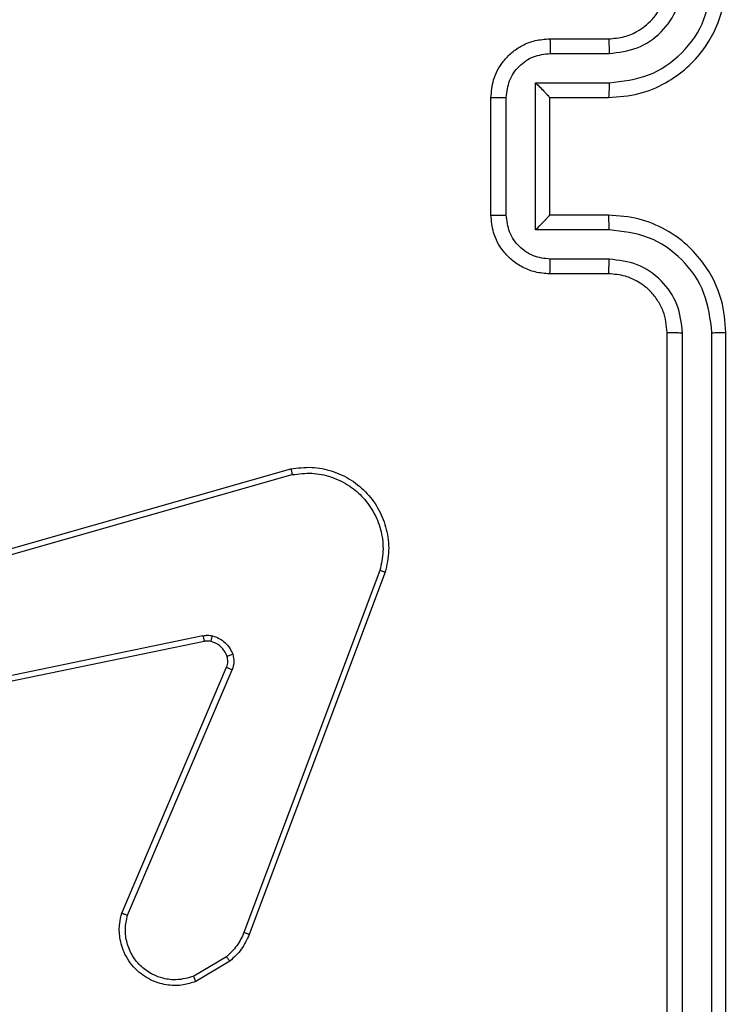
# Model space of a CAD drawing. Units: millimetres. Extents: x 66 to 705, y 290 to 747.
# Drawn here: x 369 to 371, y 536 to 539 of the extents above; entities that cross this region are included whole.
import ezdxf

# ---------------------------------------------------------------- set-up
doc = ezdxf.new("R2010")
doc.units = ezdxf.units.MM
doc.header["$LTSCALE"] = 36
doc.layers.add('SLD-0', color=179, linetype='Continuous')
doc.styles.add('SLDTEXTSTYLE2', font='TXT', dxfattribs={"width": 0.75})
doc.dimstyles.new('SLDDIMSTYLE2', dxfattribs={"dimtxt": 12.6, "dimasz": 11.8872, "dimexe": 0, "dimexo": 0.0625, "dimgap": 3.15, "dimtad": 1, "dimdec": 0, "dimrnd": 1e-09, "dimzin": 12, "dimdsep": 46, "dimtxsty": 'SLDTEXTSTYLE2', "dimsah": 1, "dimcen": 0.09, "dimadec": 0, "dimazin": 3, "dimtfac": 1, "dimtdec": 0, "dimtofl": 0, "dimtmove": 0, "dimatfit": 3, "dimfxl": 1, "dimfrac": 2, "dimtolj": 1, "dimtzin": 12, "dimarcsym": 0})

# ---------------------------------------------------------------- blocks, each defined once
blk = doc.blocks.new('_D_2')
at = {"layer": 'SLD-0'}
for p, q in [((449.1224, 561.9335), (449.1224, 326.737)), ((215.8963, 513.6592), (215.8963, 326.737)), ((215.8963, 330.337), (449.1224, 330.337))]:
    blk.add_line(p, q, dxfattribs=at)
for points in [[(215.8963, 330.337), (227.7835, 328.5082), (227.7835, 332.1658)], [(449.1224, 330.337), (437.2352, 332.1658), (437.2352, 328.5082)]]:
    blk.add_solid(points, dxfattribs=at)
at = {"layer": 'SLD-0', "insert": (318.6107, 346.5793), "char_height": 12.6, "attachment_point": 1, "style": 'SLDTEXTSTYLE2'}
blk.add_mtext('220', dxfattribs=at)
blk = doc.blocks.new('_D_3')
at = {"layer": 'SLD-0'}
for p, q in [((419.852, 597.3545), (671.826, 597.3545)), ((668.226, 597.3545), (668.226, 510.225)), ((232.168, 510.225), (671.826, 510.225))]:
    blk.add_line(p, q, dxfattribs=at)
for points in [[(668.226, 597.3545), (666.3972, 585.4673), (670.0548, 585.4673)], [(668.226, 510.225), (670.0548, 522.1122), (666.3972, 522.1122)]]:
    blk.add_solid(points, dxfattribs=at)
at = {"layer": 'SLD-0', "insert": (651.9838, 550.4332), "char_height": 12.6, "attachment_point": 1, "rotation": 90, "style": 'SLDTEXTSTYLE2'}
blk.add_mtext('87', dxfattribs=at)

msp = doc.modelspace()

# ---------------------------------------------------------------- linework, layer by layer
at = {"color": 7, "linetype": 'Continuous', "lineweight": 25}
for p, q in [((370.8227, 538.8298), (371.0227, 538.8298)), ((370.8249, 538.78), (371.025, 538.78)), ((370.7748, 538.68), (371.025, 538.68)), ((370.7748, 538.1797), (370.7748, 538.68)), ((370.6227, 538.2298), (370.6227, 538.6298)), ((370.6748, 538.2297), (370.6748, 538.6299)), ((370.8227, 538.6298), (370.8227, 538.6299)), ((370.8227, 538.6298), (371.0227, 538.6298)), ((370.8227, 538.2298), (370.8227, 538.6298)), ((371.0227, 538.2298), (370.8227, 538.2298)), ((370.8227, 538.2298), (370.8227, 538.2298)), ((371.025, 538.1797), (370.7748, 538.1797)), ((371.025, 538.0796), (370.8249, 538.0796)), ((371.0227, 538.0298), (370.8227, 538.0298)), ((371.2227, 534.8298), (371.2227, 537.8298)), ((371.2752, 534.8275), (371.2752, 537.8294)), ((371.3753, 534.8275), (371.3752, 537.8294)), ((371.4227, 534.8298), (371.4227, 537.8298)), ((368.4198, 536.9328), (369.9411, 537.3657)), ((368.4255, 536.9132), (369.9465, 537.346)), ((370.2445, 537.02), (369.7818, 535.7869)), ((370.2628, 537.0139), (369.7999, 535.7805)), ((369.6424, 536.7976), (368.4355, 536.5467)), ((369.6459, 536.7785), (368.4393, 536.5276)), ((369.3662, 535.8534), (369.7228, 536.6902)), ((369.3855, 535.8459), (369.7418, 536.6819)), ((369.7221, 535.7048), (369.6107, 535.638)), ((369.734, 535.6898), (369.6177, 535.6203))]:
    msp.add_line(p, q, dxfattribs=at)
for points, knots in [([(371.0227, 538.6298), (371.0577, 538.6325), (371.1252, 538.6376), (371.2162, 538.6758), (371.29, 538.728), (371.3602, 538.8058), (371.4127, 538.9082), (371.4196, 538.9926), (371.4227, 539.0298)], [0, 0, 0, 0, 0.167282, 0.322553, 0.465786, 0.597004, 0.822391, 1, 1, 1, 1]), ([(371.0227, 538.8298), (371.0411, 538.8313), (371.0749, 538.834), (371.1267, 538.8561), (371.1747, 538.8942), (371.2144, 538.9553), (371.2198, 539.0043), (371.2227, 539.0298)], [0, 0, 0, 0, 0.176046, 0.323749, 0.533024, 0.756682, 1, 1, 1, 1]), ([(371.025, 538.78), (371.0577, 538.784), (371.123, 538.792), (371.2059, 538.8491), (371.2637, 538.9319), (371.2714, 538.9974), (371.2752, 539.0302)], [0, 0, 0, 0, 0.24994, 0.499894, 0.749569, 1, 1, 1, 1]), ([(371.025, 538.68), (371.0709, 538.6853), (371.1626, 538.696), (371.2784, 538.7767), (371.3585, 538.8928), (371.3697, 538.9844), (371.3752, 539.0302)], [0, 0, 0, 0, 0.25047, 0.50015, 0.75009, 1, 1, 1, 1]), ([(370.6227, 538.6298), (370.6245, 538.6501), (370.6284, 538.6945), (370.6572, 538.7468), (370.6935, 538.7846), (370.7301, 538.8089), (370.774, 538.8263), (370.8061, 538.8286), (370.8227, 538.8298)], [0, 0, 0, 0, 0.1931639, 0.423726, 0.5536406, 0.6930129, 0.84179, 1, 1, 1, 1]), ([(370.8227, 538.8298), (370.823, 538.8289), (370.8237, 538.8269), (370.8244, 538.8137), (370.8248, 538.7973), (370.8248, 538.7858), (370.8249, 538.78)], [0, 0, 0, 0, 0.279882, 0.559011, 0.779426, 1, 1, 1, 1]), ([(371.0227, 538.8298), (371.023, 538.8291), (371.0236, 538.8275), (371.0244, 538.8161), (371.0249, 538.7996), (371.025, 538.7866), (371.025, 538.78)], [0, 0, 0, 0, 0.250106, 0.49998, 0.749791, 1, 1, 1, 1]), ([(370.6748, 538.6299), (370.6772, 538.6496), (370.6819, 538.6888), (370.7163, 538.7386), (370.7659, 538.7732), (370.8052, 538.7778), (370.8249, 538.78)], [0, 0, 0, 0, 0.249906, 0.499842, 0.749525, 1, 1, 1, 1]), ([(370.7748, 538.68), (370.7803, 538.6745), (370.7913, 538.6634), (370.8044, 538.65), (370.8134, 538.6405), (370.8187, 538.6348), (370.822, 538.631), (370.8225, 538.6303), (370.8227, 538.6299)], [0, 0, 0, 0, 0.251537, 0.502479, 0.646463, 0.775648, 0.892455, 1, 1, 1, 1]), ([(371.025, 538.68), (371.025, 538.6734), (371.0249, 538.6603), (371.0244, 538.6437), (371.0236, 538.6322), (371.023, 538.6306), (371.0227, 538.6298)], [0, 0, 0, 0, 0.250141, 0.499974, 0.749891, 1, 1, 1, 1]), ([(370.6227, 538.6298), (370.6229, 538.6298), (370.6233, 538.6299), (370.6265, 538.6299), (370.6313, 538.6299), (370.6378, 538.6299), (370.6458, 538.6299), (370.6549, 538.6299), (370.6647, 538.6299), (370.6714, 538.6299), (370.6748, 538.6299)], [0, 0, 0, 0, 0.125061, 0.250155, 0.375154, 0.500015, 0.624679, 0.749784, 0.874929, 1, 1, 1, 1]), ([(370.6227, 538.2298), (370.6229, 538.2298), (370.6233, 538.2298), (370.6265, 538.2298), (370.6313, 538.2297), (370.6378, 538.2297), (370.6458, 538.2297), (370.6549, 538.2297), (370.6647, 538.2297), (370.6714, 538.2297), (370.6748, 538.2297)], [0, 0, 0, 0, 0.125052, 0.250137, 0.375258, 0.499996, 0.624743, 0.749772, 0.874948, 1, 1, 1, 1]), ([(370.8227, 538.0298), (370.8061, 538.031), (370.7739, 538.0333), (370.7299, 538.0509), (370.6933, 538.0753), (370.657, 538.1132), (370.6284, 538.1654), (370.6245, 538.2097), (370.6227, 538.2298)], [0, 0, 0, 0, 0.1587206, 0.307886, 0.4475037, 0.577506, 0.8077574, 1, 1, 1, 1]), ([(370.8249, 538.0796), (370.8052, 538.0819), (370.7659, 538.0865), (370.7163, 538.1211), (370.6819, 538.1708), (370.6772, 538.2101), (370.6748, 538.2297)], [0, 0, 0, 0, 0.250474, 0.500157, 0.750095, 1, 1, 1, 1]), ([(370.7748, 538.1797), (370.7803, 538.1852), (370.7913, 538.1962), (370.8044, 538.2097), (370.8134, 538.2192), (370.8187, 538.2248), (370.8221, 538.2286), (370.8225, 538.2294), (370.8227, 538.2298)], [0, 0, 0, 0, 0.2514497, 0.5024496, 0.6464095, 0.7757356, 0.8924631, 1, 1, 1, 1]), ([(371.025, 538.1797), (371.025, 538.1862), (371.0249, 538.1993), (371.0244, 538.216), (371.0236, 538.2275), (371.023, 538.229), (371.0227, 538.2298)], [0, 0, 0, 0, 0.250207, 0.500056, 0.749794, 1, 1, 1, 1]), ([(371.4227, 537.8298), (371.4197, 537.8668), (371.4128, 537.9509), (371.3607, 538.0531), (371.2907, 538.1311), (371.2168, 538.1835), (371.1256, 538.222), (371.0578, 538.2272), (371.0227, 538.2298)], [0, 0, 0, 0, 0.176492, 0.4015, 0.532801, 0.676327, 0.832074, 1, 1, 1, 1]), ([(371.3752, 537.8294), (371.3697, 537.8752), (371.3585, 537.9668), (371.2784, 538.0829), (371.1626, 538.1637), (371.0709, 538.1743), (371.025, 538.1797)], [0, 0, 0, 0, 0.249901, 0.499851, 0.749532, 1, 1, 1, 1]), ([(370.8227, 538.0298), (370.823, 538.0308), (370.8237, 538.0327), (370.8244, 538.0459), (370.8248, 538.0624), (370.8248, 538.0739), (370.8249, 538.0796)], [0, 0, 0, 0, 0.279762, 0.559013, 0.779464, 1, 1, 1, 1]), ([(371.0227, 538.0298), (371.023, 538.0306), (371.0236, 538.0322), (371.0244, 538.0435), (371.0249, 538.06), (371.025, 538.0731), (371.025, 538.0796)], [0, 0, 0, 0, 0.250173, 0.5, 0.749829, 1, 1, 1, 1]), ([(371.2752, 537.8294), (371.2712, 537.8621), (371.2632, 537.9276), (371.206, 538.0105), (371.1233, 538.0682), (371.0578, 538.0758), (371.025, 538.0796)], [0, 0, 0, 0, 0.2498961, 0.4998484, 0.749525, 1, 1, 1, 1]), ([(371.2227, 537.8298), (371.2201, 537.8544), (371.2162, 537.8923), (371.1921, 537.9384), (371.1688, 537.968), (371.1437, 537.99), (371.1155, 538.0081), (371.076, 538.0254), (371.0422, 538.0282), (371.0227, 538.0298)], [0, 0, 0, 0, 0.23353, 0.359921, 0.492428, 0.592127, 0.677711, 0.813753, 1, 1, 1, 1]), ([(371.2227, 537.8298), (371.2229, 537.8298), (371.2233, 537.8298), (371.2265, 537.8297), (371.2314, 537.8296), (371.238, 537.8295), (371.246, 537.8295), (371.2552, 537.8295), (371.265, 537.8294), (371.2718, 537.8294), (371.2752, 537.8294)], [0, 0, 0, 0, 0.125018, 0.250221, 0.37519, 0.50001, 0.624743, 0.749813, 0.875027, 1, 1, 1, 1]), ([(371.3752, 537.8294), (371.3815, 537.8294), (371.3941, 537.8295), (371.4098, 537.8296), (371.4205, 537.8297), (371.422, 537.8298), (371.4227, 537.8298)], [0, 0, 0, 0, 0.250098, 0.499996, 0.749788, 1, 1, 1, 1]), ([(369.9411, 537.3657), (369.9649, 537.3687), (370.0124, 537.3748), (370.0836, 537.3605), (370.1487, 537.3298), (370.2031, 537.2838), (370.2442, 537.2262), (370.2694, 537.1598), (370.2785, 537.0866), (370.2681, 537.0384), (370.2628, 537.0139)], [0, 0, 0, 0, 0.124954, 0.249945, 0.374926, 0.499918, 0.619427, 0.742604, 0.869455, 1, 1, 1, 1]), ([(369.9411, 537.3657), (369.9413, 537.3655), (369.9415, 537.365), (369.9424, 537.3619), (369.9434, 537.3582), (369.9444, 537.3546), (369.9454, 537.3504), (369.9461, 537.3475), (369.9465, 537.346)], [0, 0, 0, 0, 0.21172, 0.448476, 0.576776, 0.71156, 0.8526, 1, 1, 1, 1]), ([(369.9465, 537.346), (369.9685, 537.3487), (370.0125, 537.3541), (370.0805, 537.3405), (370.1405, 537.3111), (370.1909, 537.2674), (370.2282, 537.2144), (370.2512, 537.1518), (370.2586, 537.085), (370.2492, 537.0416), (370.2445, 537.02)], [0, 0, 0, 0, 0.125033, 0.249975, 0.386896, 0.49997, 0.624979, 0.74999, 0.874998, 1, 1, 1, 1]), ([(370.2628, 537.0139), (370.2626, 537.014), (370.2621, 537.0141), (370.2594, 537.015), (370.2561, 537.0161), (370.2528, 537.0172), (370.2488, 537.0185), (370.246, 537.0195), (370.2445, 537.02)], [0, 0, 0, 0, 0.202184, 0.436257, 0.564876, 0.702039, 0.846935, 1, 1, 1, 1]), ([(369.6424, 536.7976), (369.6477, 536.7985), (369.6584, 536.8001), (369.669, 536.7981), (369.6743, 536.7971)], [0, 0, 0, 0, 0.499064, 1, 1, 1, 1]), ([(369.6424, 536.7976), (369.643, 536.7948), (369.6441, 536.7892), (369.6453, 536.7829), (369.6459, 536.7792), (369.6459, 536.7787), (369.6459, 536.7785)], [0, 0, 0, 0, 0.280239, 0.559202, 0.779787, 1, 1, 1, 1]), ([(369.6691, 536.7781), (369.6692, 536.7784), (369.6695, 536.7789), (369.6708, 536.7833), (369.6725, 536.7896), (369.6737, 536.7946), (369.6743, 536.7971)], [0, 0, 0, 0, 0.24985, 0.499849, 0.749437, 1, 1, 1, 1]), ([(369.6743, 536.7971), (369.682, 536.7947), (369.6975, 536.7897), (369.7173, 536.775), (369.7339, 536.7568), (369.7404, 536.7418), (369.7436, 536.7344)], [0, 0, 0, 0, 0.246393, 0.500012, 0.751695, 1, 1, 1, 1]), ([(369.6691, 536.7781), (369.6652, 536.7788), (369.6575, 536.7802), (369.6498, 536.7791), (369.6459, 536.7785)], [0, 0, 0, 0, 0.499949, 1, 1, 1, 1]), ([(369.7241, 536.7282), (369.7215, 536.7342), (369.7164, 536.7461), (369.7034, 536.7607), (369.6876, 536.7722), (369.6752, 536.7761), (369.6691, 536.7781)], [0, 0, 0, 0, 0.249971, 0.499962, 0.749986, 1, 1, 1, 1]), ([(369.7228, 536.6902), (369.7248, 536.6962), (369.7288, 536.7087), (369.7257, 536.7215), (369.7241, 536.7282)], [0, 0, 0, 0, 0.477832, 1, 1, 1, 1]), ([(369.7241, 536.7282), (369.7245, 536.7283), (369.7253, 536.7284), (369.7305, 536.73), (369.7369, 536.7321), (369.7414, 536.7336), (369.7436, 536.7344)], [0, 0, 0, 0, 0.279771, 0.559063, 0.779636, 1, 1, 1, 1]), ([(369.7436, 536.7344), (369.7457, 536.7256), (369.75, 536.7079), (369.7445, 536.6906), (369.7418, 536.6819)], [0, 0, 0, 0, 0.500057, 1, 1, 1, 1]), ([(369.7228, 536.6902), (369.7232, 536.69), (369.7239, 536.6896), (369.729, 536.6874), (369.7353, 536.6847), (369.7397, 536.6828), (369.7418, 536.6819)], [0, 0, 0, 0, 0.279782, 0.558912, 0.779383, 1, 1, 1, 1]), ([(369.6177, 535.6203), (369.6036, 535.6158), (369.5735, 535.6061), (369.5224, 535.6061), (369.4673, 535.6211), (369.4138, 535.6565), (369.3749, 535.709), (369.3577, 535.7662), (369.3565, 535.8145), (369.3633, 535.8417), (369.3662, 535.8534)], [0, 0, 0, 0, 0.10375, 0.221709, 0.353876, 0.500182, 0.664946, 0.803244, 0.914962, 1, 1, 1, 1]), ([(369.3662, 535.8534), (369.3664, 535.8533), (369.3669, 535.853), (369.3698, 535.8518), (369.3734, 535.8504), (369.377, 535.8491), (369.3811, 535.8475), (369.384, 535.8464), (369.3855, 535.8459)], [0, 0, 0, 0, 0.205771, 0.44022, 0.568905, 0.705158, 0.848781, 1, 1, 1, 1]), ([(369.6107, 535.638), (369.5911, 535.6326), (369.5569, 535.623), (369.5088, 535.6291), (369.468, 535.6442), (369.4313, 535.6696), (369.4007, 535.7069), (369.3821, 535.7511), (369.3754, 535.7991), (369.3822, 535.8303), (369.3855, 535.8459)], [0, 0, 0, 0, 0.158651, 0.276887, 0.374887, 0.499997, 0.624983, 0.750024, 0.874998, 1, 1, 1, 1]), ([(369.7818, 535.7869), (369.7746, 535.7712), (369.7602, 535.7398), (369.7348, 535.7164), (369.7221, 535.7048)], [0, 0, 0, 0, 0.500069, 1, 1, 1, 1]), ([(369.7999, 535.7805), (369.7919, 535.763), (369.776, 535.7283), (369.7479, 535.7026), (369.734, 535.6898)], [0, 0, 0, 0, 0.505609, 1, 1, 1, 1]), ([(369.7999, 535.7805), (369.7995, 535.7806), (369.7988, 535.7808), (369.794, 535.7824), (369.7881, 535.7845), (369.7839, 535.7861), (369.7818, 535.7869)], [0, 0, 0, 0, 0.2796916, 0.559184, 0.7792975, 1, 1, 1, 1]), ([(369.734, 535.6898), (369.7338, 535.6901), (369.7333, 535.6907), (369.7302, 535.6946), (369.7263, 535.6996), (369.7235, 535.703), (369.7221, 535.7048)], [0, 0, 0, 0, 0.279422, 0.558932, 0.7793, 1, 1, 1, 1]), ([(369.6177, 535.6203), (369.6176, 535.6205), (369.6174, 535.6211), (369.6158, 535.6251), (369.6135, 535.631), (369.6116, 535.6357), (369.6107, 535.638)], [0, 0, 0, 0, 0.250314, 0.500159, 0.749832, 1, 1, 1, 1])]:
    msp.add_open_spline(points, degree=3, knots=knots, dxfattribs=at)

# ---------------------------------------------------------------- dimensions: what is measured, and where the dimension line sits
at = {"layer": 'SLD-0'}
dim = msp.add_linear_dim(base=(668.226, 510.225), p1=(416.252, 597.3545), p2=(228.568, 510.225), angle=90, dimstyle='SLDDIMSTYLE2', dxfattribs=at)
dim.commit()
dim.dimension.update_dxf_attribs({"geometry": '_D_3', "text_midpoint": (668.226, 559.7432), "dimtype": 160})
dim = msp.add_linear_dim(base=(449.1224, 330.337), p1=(215.8963, 517.2592), p2=(449.1224, 565.5335), dimstyle='SLDDIMSTYLE2', dxfattribs=at)
dim.commit()
dim.dimension.update_dxf_attribs({"geometry": '_D_2', "text_midpoint": (332.5757, 330.337), "dimtype": 160})

doc.saveas('drawing.dxf')
